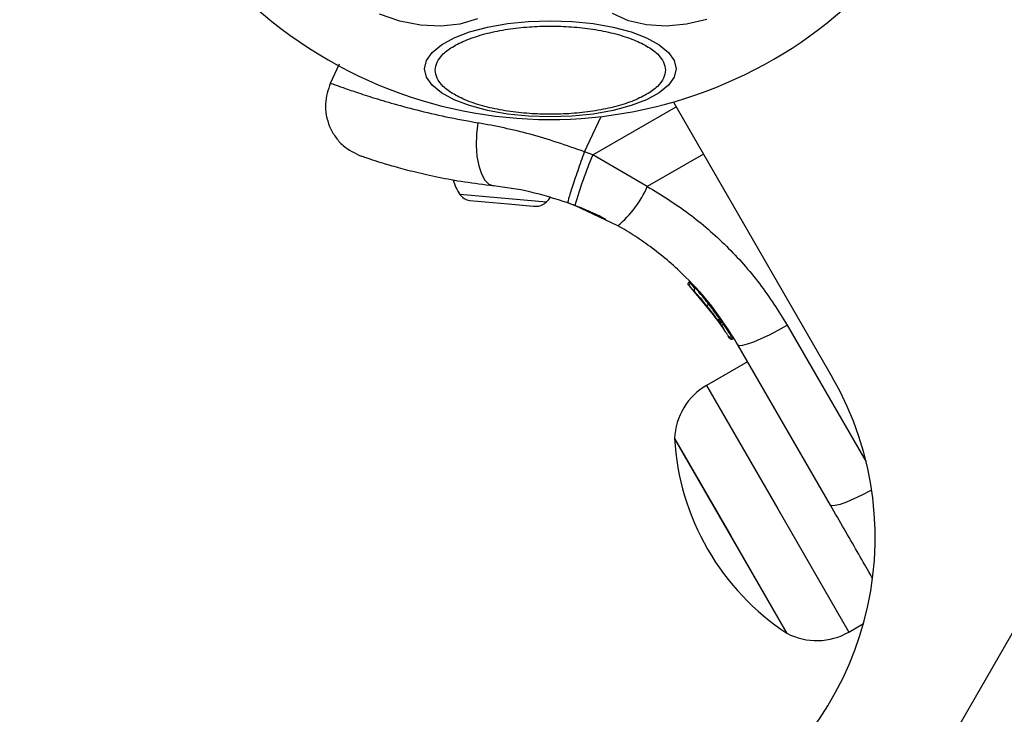
# Model space of a CAD drawing. Units: millimetres. Extents: x 16370 to 22043, y 26725 to 34033.
# Drawn here: x 19752 to 19844, y 29435 to 29499 of the extents above; entities that cross this region are included whole.
import ezdxf

# ---------------------------------------------------------------- set-up
doc = ezdxf.new("R2010")
doc.units = ezdxf.units.MM
doc.header["$LTSCALE"] = 200
doc.layers.add('OTWORY_MONTAŻOWE', color=1, linetype='Continuous')

msp = doc.modelspace()

# ---------------------------------------------------------------- linework, layer by layer
at = {"color": 7, "linetype": 'Continuous', "lineweight": 25}
for p, q in [((19886.507, 29514.803), (19807.522, 29377.998)), ((19781.651, 29495.254), (19780.808, 29493.446)), ((19812.887, 29491.728), (19827.722, 29466.032)), ((19805.342, 29486.793), (19804.582, 29487.075)), ((19810.448, 29483.848), (19805.342, 29486.793)), ((19793.866, 29482.52), (19794.57, 29482.459)), ((19794.57, 29482.459), (19797.441, 29482.208)), ((19797.441, 29482.208), (19799.801, 29482.001)), ((19799.801, 29482.001), (19799.992, 29481.984)), ((19803.035, 29482.303), (19803.687, 29482.061)), ((19807.698, 29480.168), (19803.687, 29482.061)), ((19814.344, 29474.561), (19817.059, 29471.283)), ((19814.388, 29474.951), (19814.39, 29474.95)), ((19814.476, 29474.801), (19814.468, 29474.795)), ((19815.374, 29473.427), (19817.387, 29470.814)), ((19816.334, 29472.255), (19816.47, 29472.08)), ((19817.059, 29471.283), (19817.099, 29471.226)), ((19817.122, 29471.144), (19817.561, 29470.557)), ((19817.195, 29471.091), (19817.368, 29470.841)), ((19817.381, 29471.22), (19817.376, 29471.217)), ((19817.376, 29471.217), (19817.426, 29471.147)), ((19817.426, 29471.147), (19817.429, 29471.149)), ((19818.101, 29469.72), (19817.994, 29469.891)), ((19818.324, 29469.806), (19818.435, 29469.629)), ((19818.435, 29469.629), (19818.436, 29469.629)), ((19818.445, 29469.613), (19818.444, 29469.613)), ((19818.445, 29469.613), (19818.447, 29469.613)), ((19818.447, 29469.611), (19818.447, 29469.611)), ((19827.556, 29454.076), (19818.906, 29469.058)), ((19819.824, 29467.468), (19815.989, 29465.253)), ((19823.497, 29442.106), (19812.997, 29460.293)), ((19812.997, 29460.293), (19818.247, 29451.199)), ((19818.247, 29451.199), (19823.497, 29442.106)), ((19829.289, 29442.217), (19830.647, 29443.001))]:
    msp.add_line(p, q, dxfattribs=at)
at = {"color": 1, "linetype": 'Continuous', "lineweight": 25}
for p, q in [((19805.342, 29486.793), (19813.142, 29491.285)), ((19804.582, 29487.075), (19806.121, 29490.375)), ((19815.692, 29486.869), (19810.448, 29483.848)), ((19792.925, 29483.105), (19801.02, 29482.396)), ((19814.468, 29474.795), (19814.919, 29474.25)), ((19817.012, 29471.723), (19817.269, 29471.413)), ((19817.439, 29471.152), (19817.571, 29470.98)), ((19823.524, 29470.886), (19830.891, 29458.126)), ((19818.435, 29469.629), (19818.433, 29469.63)), ((19818.437, 29469.628), (19818.436, 29469.629)), ((19818.447, 29469.611), (19818.447, 29469.613)), ((19815.989, 29465.253), (19822.639, 29453.735)), ((19822.639, 29453.735), (19829.289, 29442.217))]:
    msp.add_line(p, q, dxfattribs=at)
at = {"color": 7, "linetype": 'Continuous', "lineweight": 25, "flags": 128}
for points in [[(19794.564, 29499.499), (19792.929, 29499.015), (19791.141, 29498.815), (19789.256, 29498.904), (19787.33, 29499.279), (19785.422, 29499.929)], [(19816.023, 29499.449), (19814.096, 29498.988), (19812.193, 29498.811), (19810.369, 29498.924), (19808.682, 29499.322), (19807.182, 29499.994)], [(19813.128, 29494.832), (19812.95, 29494.051), (19812.42, 29493.295), (19811.555, 29492.585), (19810.38, 29491.943), (19808.932, 29491.389), (19807.255, 29490.939), (19805.4, 29490.608), (19803.422, 29490.405), (19801.382, 29490.337), (19799.343, 29490.405), (19797.365, 29490.608), (19795.51, 29490.939), (19793.832, 29491.389), (19792.385, 29491.943), (19791.21, 29492.585), (19790.345, 29493.295), (19789.815, 29494.051), (19789.637, 29494.832), (19789.815, 29495.613), (19790.345, 29496.369), (19791.21, 29497.079), (19792.385, 29497.721), (19793.832, 29498.275), (19795.51, 29498.725), (19797.365, 29499.056), (19799.343, 29499.259), (19801.382, 29499.327), (19803.422, 29499.259), (19805.4, 29499.056), (19807.255, 29498.725), (19808.932, 29498.275), (19810.38, 29497.721), (19811.555, 29497.079), (19812.42, 29496.369), (19812.95, 29495.613), (19813.128, 29494.832)], [(19794.621, 29489.788), (19794.493, 29488.728), (19794.462, 29487.673), (19794.528, 29486.673), (19794.689, 29485.774), (19794.938, 29485.015), (19795.262, 29484.432), (19795.648, 29484.052), (19796.078, 29483.892)], [(19801.02, 29482.396), (19801.233, 29482.627), (19801.38, 29482.808)], [(19818.906, 29469.058), (19819.058, 29468.984), (19819.366, 29469.006), (19819.82, 29469.124), (19820.402, 29469.334), (19821.091, 29469.628), (19821.86, 29469.994), (19822.682, 29470.418), (19823.524, 29470.886)]]:
    msp.add_lwpolyline(points, dxfattribs=at)
at = {"color": 1, "linetype": 'Continuous', "lineweight": 25, "flags": 128}
msp.add_lwpolyline([(19831.41, 29455.479), (19831.331, 29455.437), (19830.51, 29455.012), (19829.741, 29454.646), (19829.052, 29454.352), (19828.47, 29454.143), (19828.016, 29454.024), (19827.708, 29454.002), (19827.556, 29454.076)], dxfattribs=at)
at = {"color": 7, "linetype": 'Continuous', "lineweight": 25}
for centre, radius, start, end in [((19801.382, 29531.653), 41.55, 150, 330), ((19843.548, 29470.769), 41.43, 157.24592, 164.18269), ((19796.524, 29485.6), 4.38, 195.58659, 214.73736), ((19801.307, 29487.81), 9.962, 309.90781, 336.5676), ((19794.07, 29483.898), 1.393, 214.73736, 261.58394), ((19800.031, 29483.377), 1.393, 268.41606, 315.26264), ((19817.803, 29470.536), 0.5, 117.55359, 146.26111), ((19818.204, 29470.024), 0.249, 212.49294, 298.77443), ((19801.741, 29451.032), 30, 300, 30), ((19818.984, 29460.064), 5.992, 120, 177.81358), ((19836.261, 29461.599), 23.3, 183.215, 210), ((19836.261, 29461.599), 23.3, 210, 236.785), ((19826.293, 29447.406), 5.992, 242.18642, 300)]:
    msp.add_arc(centre, radius, start, end, dxfattribs=at)
for points, knots in [([(19790.626, 29494.7), (19790.661, 29494.951), (19790.733, 29495.468), (19791.331, 29496.236), (19792.324, 29496.973), (19793.723, 29497.632), (19795.443, 29498.166), (19797.37, 29498.548), (19799.375, 29498.769), (19801.382, 29498.839), (19803.39, 29498.769), (19805.395, 29498.548), (19807.322, 29498.166), (19809.042, 29497.632), (19810.441, 29496.973), (19811.434, 29496.236), (19812.032, 29495.468), (19812.104, 29494.951), (19812.139, 29494.7)], [0, 0, 0, 0, 0.058258, 0.120006, 0.18432, 0.25, 0.31568, 0.379994, 0.441742, 0.5, 0.558258, 0.620006, 0.68432, 0.75, 0.81568, 0.879994, 0.941742, 1, 1, 1, 1]), ([(19812.139, 29494.7), (19812.104, 29494.449), (19812.032, 29493.932), (19811.434, 29493.165), (19810.441, 29492.427), (19809.042, 29491.769), (19807.322, 29491.234), (19805.395, 29490.852), (19803.39, 29490.631), (19801.382, 29490.561), (19799.375, 29490.631), (19797.37, 29490.852), (19795.443, 29491.234), (19793.723, 29491.769), (19792.324, 29492.427), (19791.331, 29493.165), (19790.733, 29493.932), (19790.661, 29494.449), (19790.626, 29494.7)], [0, 0, 0, 0, 0.058258, 0.120006, 0.18432, 0.25, 0.31568, 0.379994, 0.441742, 0.5, 0.558258, 0.620006, 0.68432, 0.75, 0.81568, 0.879994, 0.941742, 1, 1, 1, 1]), ([(19780.833, 29493.499), (19780.619, 29492.864), (19780.29, 29491.885), (19780.409, 29490.483), (19780.718, 29489.426), (19781.259, 29488.467), (19782.18, 29487.404), (19783.111, 29486.956), (19783.715, 29486.666)], [0, 0, 0, 0, 0.238023, 0.367437, 0.5, 0.632563, 0.761977, 1, 1, 1, 1]), ([(19804.582, 29487.075), (19802.881, 29487.669), (19799.502, 29488.848), (19796.241, 29489.476), (19794.621, 29489.788)], [0, 0, 0, 0, 0.503493, 1, 1, 1, 1]), ([(19803.035, 29482.303), (19803.04, 29482.373), (19803.047, 29482.48), (19803.224, 29483.081), (19803.42, 29483.698), (19803.672, 29484.462), (19804.048, 29485.567), (19804.372, 29486.481), (19804.582, 29487.075)], [0, 0, 0, 0, 0.239418, 0.368336, 0.5, 0.631664, 0.760582, 1, 1, 1, 1]), ([(19796.078, 29483.892), (19795.162, 29484.002), (19793.345, 29484.222), (19790.897, 29484.675), (19788.746, 29485.16), (19786.939, 29485.64), (19785.509, 29486.068), (19784.482, 29486.401), (19783.834, 29486.624), (19783.755, 29486.652), (19783.715, 29486.666)], [0, 0, 0, 0, 0.130354, 0.258768, 0.386303, 0.511167, 0.635395, 0.757449, 0.879079, 1, 1, 1, 1]), ([(19803.035, 29482.303), (19801.838, 29482.686), (19799.454, 29483.448), (19797.2, 29483.744), (19796.078, 29483.892)], [0, 0, 0, 0, 0.501895, 1, 1, 1, 1]), ([(19810.448, 29483.848), (19811.771, 29483.031), (19814.41, 29481.402), (19817.907, 29478.314), (19821.032, 29474.844), (19822.692, 29472.206), (19823.524, 29470.886)], [0, 0, 0, 0, 0.249781, 0.497988, 0.748636, 1, 1, 1, 1]), ([(19806.584, 29480.768), (19806.553, 29480.784), (19806.491, 29480.816), (19805.993, 29481.066), (19805.209, 29481.433), (19804.209, 29481.869), (19803.359, 29482.18), (19802.968, 29482.323)], [0, 0, 0, 0, 0.206091, 0.411981, 0.618621, 0.824242, 1, 1, 1, 1]), ([(19818.906, 29469.058), (19818.13, 29470.283), (19816.701, 29472.538), (19814.426, 29475.043), (19812.519, 29476.808), (19810.934, 29478.077), (19809.337, 29479.202), (19808.237, 29479.851), (19807.698, 29480.168)], [0, 0, 0, 0, 0.27261, 0.501862, 0.633786, 0.760781, 0.882851, 1, 1, 1, 1]), ([(19814.344, 29474.561), (19814.326, 29474.583), (19814.289, 29474.63), (19814.271, 29474.706), (19814.273, 29474.771), (19814.285, 29474.823), (19814.31, 29474.875), (19814.336, 29474.904), (19814.349, 29474.918)], [0, 0, 0, 0, 0.217431, 0.4468127, 0.5717317, 0.7055722, 0.8493879, 1, 1, 1, 1]), ([(19814.468, 29474.795), (19814.454, 29474.78), (19814.426, 29474.753), (19814.392, 29474.711), (19814.367, 29474.673), (19814.344, 29474.63), (19814.33, 29474.587), (19814.34, 29474.569), (19814.344, 29474.561)], [0, 0, 0, 0, 0.150567, 0.294365, 0.428205, 0.553133, 0.78254, 1, 1, 1, 1]), ([(19814.349, 29474.918), (19814.349, 29474.919), (19814.347, 29474.921), (19814.36, 29474.908), (19814.375, 29474.893), (19814.394, 29474.872), (19814.424, 29474.841), (19814.451, 29474.813), (19814.468, 29474.795)], [0, 0, 0, 0, 0.239114, 0.368188, 0.500011, 0.63183, 0.760907, 1, 1, 1, 1]), ([(19814.39, 29474.95), (19814.383, 29474.945), (19814.369, 29474.936), (19814.356, 29474.924), (19814.349, 29474.918)], [0, 0, 0, 0, 0.5000403, 1, 1, 1, 1]), ([(19814.948, 29474.352), (19814.934, 29474.343), (19814.906, 29474.323), (19814.871, 29474.281), (19814.844, 29474.231), (19814.829, 29474.174), (19814.828, 29474.116), (19814.84, 29474.06), (19814.862, 29474.01), (19814.884, 29473.983), (19814.895, 29473.969)], [0, 0, 0, 0, 0.115092, 0.238425, 0.367962, 0.500808, 0.633549, 0.762777, 0.885604, 1, 1, 1, 1]), ([(19814.895, 29473.969), (19814.918, 29473.944), (19814.963, 29473.894), (19815.221, 29473.606), (19815.518, 29473.261), (19815.782, 29472.946), (19815.916, 29472.781), (19815.983, 29472.698)], [0, 0, 0, 0, 0.2506021, 0.500589, 0.7498426, 0.8745503, 1, 1, 1, 1]), ([(19815.983, 29472.698), (19815.987, 29472.699), (19815.994, 29472.701), (19816.04, 29472.733), (19816.104, 29472.782), (19816.154, 29472.822), (19816.178, 29472.841)], [0, 0, 0, 0, 0.240535, 0.5, 0.759465, 1, 1, 1, 1]), ([(19815.983, 29472.698), (19816.05, 29472.616), (19816.182, 29472.45), (19816.367, 29472.214), (19816.533, 29471.998), (19816.717, 29471.753), (19816.882, 29471.528), (19816.896, 29471.508), (19816.904, 29471.498)], [0, 0, 0, 0, 0.124659, 0.249801, 0.374474, 0.49994, 0.749704, 1, 1, 1, 1]), ([(19816.064, 29472.597), (19816.083, 29472.574), (19816.174, 29472.462), (19816.277, 29472.329), (19816.359, 29472.224)], [0, 0, 0, 0, 0.206741, 1, 1, 1, 1]), ([(19816.904, 29471.498), (19816.923, 29471.476), (19816.964, 29471.431), (19817.051, 29471.395), (19817.144, 29471.39), (19817.2, 29471.413), (19817.226, 29471.424)], [0, 0, 0, 0, 0.241372, 0.498933, 0.757032, 1, 1, 1, 1]), ([(19817.059, 29471.283), (19817.062, 29471.283), (19817.068, 29471.283), (19817.105, 29471.304), (19817.154, 29471.335), (19817.204, 29471.368), (19817.232, 29471.388), (19817.247, 29471.398)], [0, 0, 0, 0, 0.222495, 0.455025, 0.710788, 0.851719, 1, 1, 1, 1]), ([(19817.269, 29471.413), (19817.265, 29471.411), (19817.258, 29471.406), (19817.251, 29471.401), (19817.247, 29471.398)], [0, 0, 0, 0, 0.500629, 1, 1, 1, 1]), ([(19817.247, 29471.398), (19817.259, 29471.376), (19817.285, 29471.332), (19817.324, 29471.272), (19817.358, 29471.229), (19817.37, 29471.221), (19817.376, 29471.217)], [0, 0, 0, 0, 0.240592, 0.500001, 0.75941, 1, 1, 1, 1]), ([(19817.058, 29471.284), (19817.116, 29471.202), (19817.232, 29471.038), (19817.419, 29470.768), (19817.562, 29470.557), (19817.626, 29470.459), (19817.643, 29470.433)], [0, 0, 0, 0, 0.2973745, 0.5943113, 0.8918814, 1, 1, 1, 1]), ([(19817.059, 29471.283), (19817.062, 29471.279), (19817.069, 29471.269), (19817.078, 29471.259), (19817.083, 29471.254)], [0, 0, 0, 0, 0.46232, 1, 1, 1, 1]), ([(19817.376, 29471.217), (19817.359, 29471.21), (19817.328, 29471.194), (19817.263, 29471.182), (19817.187, 29471.189), (19817.11, 29471.224), (19817.076, 29471.264), (19817.059, 29471.283)], [0, 0, 0, 0, 0.1483134, 0.2892563, 0.5450134, 0.7775242, 1, 1, 1, 1]), ([(19817.099, 29471.226), (19817.117, 29471.206), (19817.153, 29471.163), (19817.232, 29471.124), (19817.31, 29471.114), (19817.376, 29471.125), (19817.409, 29471.14), (19817.426, 29471.147)], [0, 0, 0, 0, 0.22069, 0.451843, 0.707546, 0.849621, 1, 1, 1, 1]), ([(19817.343, 29470.877), (19817.321, 29470.91), (19817.276, 29470.975), (19817.211, 29471.068), (19817.179, 29471.114)], [0, 0, 0, 0, 0.500394, 1, 1, 1, 1]), ([(19817.994, 29469.891), (19817.978, 29469.917), (19817.944, 29469.97), (19817.8, 29470.196), (19817.606, 29470.491), (19817.46, 29470.706), (19817.387, 29470.814)], [0, 0, 0, 0, 0.251538, 0.501494, 0.750795, 1, 1, 1, 1]), ([(19818.324, 29469.806), (19818.303, 29469.84), (19818.261, 29469.907), (19818.081, 29470.194), (19817.842, 29470.569), (19817.662, 29470.843), (19817.571, 29470.98)], [0, 0, 0, 0, 0.250588, 0.500269, 0.750018, 1, 1, 1, 1]), ([(19818.101, 29469.72), (19818.118, 29469.698), (19818.153, 29469.652), (19818.234, 29469.608), (19818.314, 29469.595), (19818.384, 29469.606), (19818.418, 29469.621), (19818.435, 29469.629)], [0, 0, 0, 0, 0.220229, 0.451445, 0.707977, 0.850352, 1, 1, 1, 1]), ([(19818.111, 29469.704), (19818.128, 29469.682), (19818.163, 29469.636), (19818.244, 29469.591), (19818.325, 29469.579), (19818.394, 29469.589), (19818.428, 29469.605), (19818.445, 29469.613)], [0, 0, 0, 0, 0.220209, 0.451418, 0.707963, 0.850348, 1, 1, 1, 1]), ([(19831.497, 29447.25), (19831.387, 29447.441), (19830.966, 29448.17), (19830.072, 29449.718), (19828.862, 29451.814), (19827.991, 29453.322), (19827.556, 29454.076)], [0, 0, 0, 0, 0.105174, 0.403053, 0.701726, 1, 1, 1, 1])]:
    msp.add_open_spline(points, degree=3, knots=knots, dxfattribs=at)
at = {"color": 1, "linetype": 'Continuous', "lineweight": 25}
for points, knots in [([(19780.833, 29493.499), (19780.878, 29493.482), (19780.967, 29493.449), (19781.693, 29493.183), (19782.843, 29492.778), (19784.443, 29492.248), (19786.459, 29491.636), (19788.856, 29490.989), (19791.571, 29490.345), (19793.605, 29489.974), (19794.621, 29489.788)], [0, 0, 0, 0, 0.1251286, 0.2507863, 0.3758632, 0.501718, 0.6264556, 0.7518659, 0.8760466, 1, 1, 1, 1]), ([(19816.178, 29472.841), (19816.102, 29472.94), (19815.949, 29473.137), (19815.651, 29473.511), (19815.31, 29473.926), (19815.046, 29474.239), (19814.927, 29474.377), (19814.955, 29474.344), (19814.958, 29474.341)], [0, 0, 0, 0, 0.123204, 0.245321, 0.488162, 0.729687, 0.970497, 1, 1, 1, 1]), ([(19817.218, 29471.437), (19817.21, 29471.448), (19817.193, 29471.471), (19817.013, 29471.724), (19816.804, 29472.011), (19816.615, 29472.266), (19816.405, 29472.547), (19816.254, 29472.743), (19816.178, 29472.841)], [0, 0, 0, 0, 0.222732, 0.479536, 0.609437, 0.739089, 0.869661, 1, 1, 1, 1]), ([(19816.775, 29472.131), (19816.771, 29472.136), (19816.763, 29472.145), (19816.733, 29472.182), (19816.72, 29472.199)], [0, 0, 0, 0, 0.548758, 1, 1, 1, 1]), ([(19816.728, 29472.189), (19816.73, 29472.187), (19816.751, 29472.161), (19816.771, 29472.136), (19816.773, 29472.133), (19816.775, 29472.131)], [0, 0, 0, 0, 0.043027, 0.523927, 1, 1, 1, 1])]:
    msp.add_open_spline(points, degree=3, knots=knots, dxfattribs=at)
at = {"color": 7, "linetype": 'Continuous', "lineweight": 25}
for points in [[(19814.476, 29474.801), (19814.464, 29474.821), (19814.439, 29474.861), (19814.41, 29474.91), (19814.391, 29474.944), (19814.389, 29474.949), (19814.388, 29474.951)], [(19817.381, 29471.22), (19817.377, 29471.225), (19817.369, 29471.237), (19817.341, 29471.283), (19817.306, 29471.345), (19817.281, 29471.39), (19817.269, 29471.413)]]:
    msp.add_open_spline(points, degree=3, dxfattribs=at)
at = {"layer": 'OTWORY_MONTAŻOWE'}
msp.add_circle((19801.382, 29531.653), 200, dxfattribs=at)

doc.saveas('drawing.dxf')
